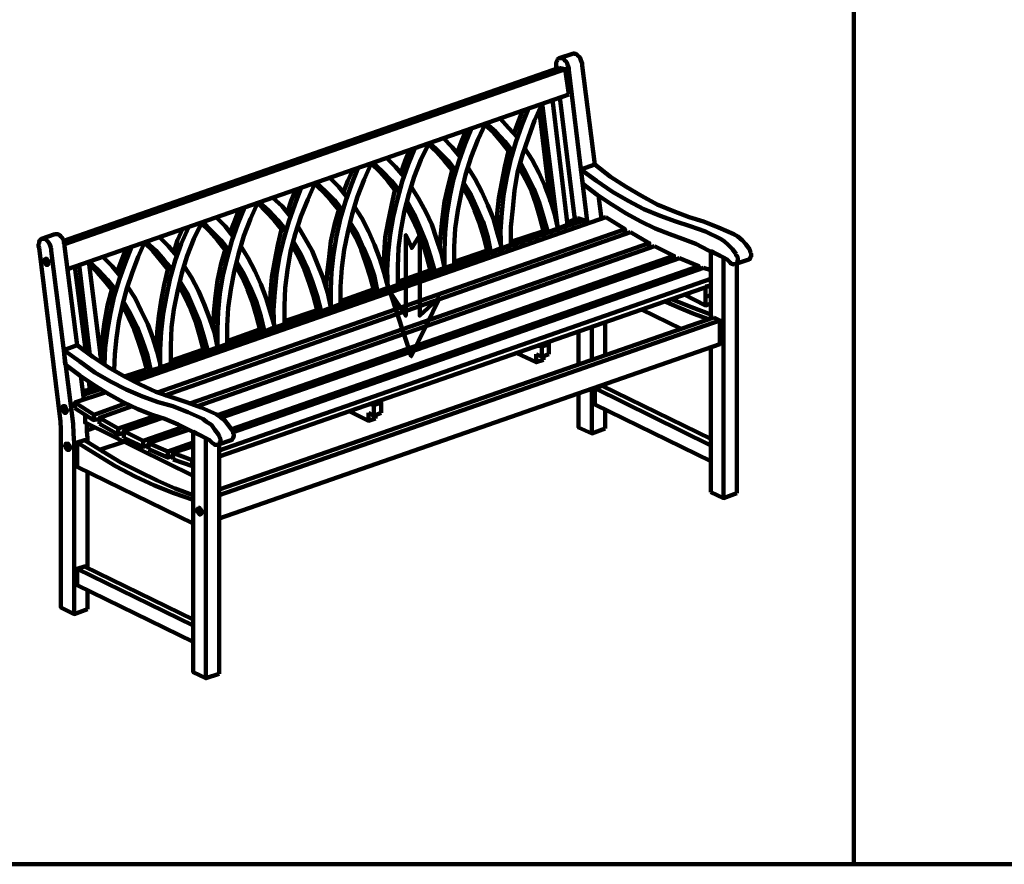
# Model space of a CAD drawing. Units: inches. Extents: x -261 to 262, y -185 to 185.
# Drawn here: x -94 to 87, y -185 to -30 of the extents above; entities that cross this region are included whole.
import ezdxf

# ---------------------------------------------------------------- set-up
doc = ezdxf.new("R2010")
doc.units = ezdxf.units.IN
doc.layers.add('P', color=250, linetype='CONTINUOUS', lineweight=100)

msp = doc.modelspace()

# ---------------------------------------------------------------- linework, layer by layer
at = {"layer": 'P', "color": 0, "linetype": 'CONTINUOUS'}
for points in [[(-261, -185), (262, -185), (262, 184.78), (-261, 184.78), (-261, -185)], [(59.78, -0.11), (59.78, -185)], [(5.56, -36.78), (8, -36)], [(9.78, -38.11), (9.78, -37.78), (9.67, -37.44), (9.56, -37.11), (9.44, -36.78), (9.33, -36.56), (9, -36.33), (8.89, -36.22), (8.67, -36), (8.44, -36), (8.22, -35.89), (8, -36)], [(7.33, -39), (7.33, -38.67), (7.22, -38.33), (7.11, -38), (7, -37.67), (6.78, -37.33), (6.56, -37.22), (6.44, -37), (6.11, -36.78), (5.89, -36.78), (5.67, -36.78), (5.56, -36.78), (5.33, -36.89), (5.22, -37.11), (5.11, -37.33), (5, -37.56), (5, -37.78), (5, -38.11), (5, -38.44)], [(5.56, -38.56), (-85.56, -70.33)], [(-85.44, -71), (6.67, -38.78), (7.33, -43.44)], [(5, -38.78), (5, -38.44)], [(6.67, -38.78), (5.56, -38.56)], [(10.78, -67.22), (7.33, -39)], [(12.11, -56.33), (9.78, -38.11)], [(-84.89, -75.56), (7.33, -43.44)], [(2.44, -45.11), (1, -48.22), (-0.11, -51.33), (-1.22, -54.56), (-2.11, -57.78), (-2.67, -61.11), (-3, -64.44), (-3.33, -67.78), (-3.33, -71.11), (-5.11, -71.78)], [(7.11, -67.44), (5.33, -68.11), (2.44, -45.11)], [(4.33, -44.44), (7.11, -67.44)], [(8.44, -66.44), (5.67, -44)], [(-0.11, -46), (-1.33, -49.11), (-2.44, -52.22), (-3.33, -55.33), (-4.11, -58.67), (-4.67, -62), (-5, -65.22), (-5.22, -68.56), (-5.11, -71.78)], [(-1.11, -46.33), (-2, -48.56), (-2.78, -50.67)], [(1.89, -46.22), (3.89, -63.11)], [(-8, -48.78), (-9.44, -51.78), (-10.67, -54.89), (-11.67, -58.22), (-12.44, -61.44), (-13.11, -64.78), (-13.56, -68.11), (-13.78, -71.44), (-13.78, -74.78), (-15.56, -75.33)], [(-3, -54), (-4.44, -52.11), (-6.11, -50.33), (-7.89, -48.78)], [(-2.11, -51.33), (-3.78, -49.56), (-5.33, -47.89)], [(-10.56, -49.67), (-11.78, -52.67), (-12.89, -55.78), (-13.89, -59), (-14.56, -62.22), (-15.11, -65.56), (-15.44, -68.78), (-15.56, -72.11), (-15.56, -75.33)], [(-11.56, -50), (-12.44, -52.11), (-13.22, -54.22)], [(-3.78, -53.78), (-5.11, -52.11), (-6.56, -50.44), (-8.11, -49)], [(-18.44, -52.44), (-19.89, -55.44), (-21.11, -58.56), (-22.11, -61.78), (-23, -65.11), (-23.56, -68.44), (-24, -71.67), (-24.11, -75.11), (-24.11, -78.44), (-26, -79.11)], [(-13.44, -57.56), (-14.89, -55.67), (-16.56, -54), (-18.22, -52.33)], [(-12.67, -54.89), (-14.11, -53.11), (-15.78, -51.44)], [(-21, -53.33), (-22.22, -56.33), (-23.33, -59.44), (-24.22, -62.67), (-25, -66), (-25.56, -69.22), (-25.89, -72.56), (-26.11, -75.78), (-26, -79.11)], [(-22, -53.67), (-22.78, -55.67), (-23.56, -57.89)], [(-14.11, -57.33), (-15.56, -55.67), (-17, -54), (-18.56, -52.56)], [(-3.78, -53.78), (-4.44, -56.67), (-5, -59.56), (-5.56, -62.44), (-5.89, -65.33), (-5.89, -68.22)], [(-3.78, -53.78), (-3, -54)], [(5.33, -68.11), (4.67, -65.33), (3.89, -62.78), (2.89, -60.22), (1.78, -57.78), (0.56, -55.44), (-0.89, -53.22)], [(-29, -56), (-30.33, -59.11), (-31.56, -62.22), (-32.56, -65.44), (-33.33, -68.78), (-34, -72), (-34.44, -75.33), (-34.67, -78.78), (-34.67, -82), (-36.44, -82.67)], [(-23.89, -61.11), (-25.33, -59.33), (-27, -57.56), (-28.67, -56)], [(-23, -58.56), (-24.56, -56.78), (-26.22, -55.11)], [(5.33, -68.11), (3.44, -68.78), (2.67, -66), (1.89, -63.33), (0.89, -60.78), (-0.33, -58.33), (-1.56, -56)], [(-31.44, -56.89), (-32.67, -60), (-33.78, -63.11), (-34.67, -66.22), (-35.44, -69.56), (-36, -72.78), (-36.33, -76.11), (-36.44, -79.33), (-36.44, -82.67)], [(-32.44, -57.33), (-33.33, -59.33), (-34.11, -61.44)], [(-24.67, -61), (-26, -59.33), (-27.44, -57.67), (-29, -56.22)], [(-14.11, -57.33), (-14.89, -60.22), (-15.56, -63.11), (-15.89, -66), (-16.22, -69), (-16.44, -71.89)], [(-14.11, -57.33), (-13.44, -57.56)], [(-5, -71.67), (-5.78, -69), (-6.56, -66.33), (-7.56, -63.78), (-8.67, -61.33), (-9.89, -59), (-11.33, -56.78)], [(2.67, -68.56), (2, -66), (1.33, -63.67), (0.44, -61.22), (-0.67, -59), (-1.89, -56.78)], [(9.56, -57.22), (12.11, -56.33), (15, -58.56), (17.89, -60.44), (20.67, -62.11), (23.56, -63.67), (26.56, -64.89), (29.44, -66)], [(9.89, -59.89), (9.56, -57.22), (12.44, -59.33), (15.33, -61.33), (18.22, -63), (21.11, -64.56), (24.11, -65.78), (27, -66.78)], [(-39.33, -59.67), (-40.67, -62.78), (-42, -65.89), (-43, -69.11), (-43.89, -72.33), (-44.44, -75.67), (-44.89, -79), (-45, -82.33), (-45, -85.67), (-46.89, -86.33)], [(-34.33, -64.78), (-35.78, -62.89), (-37.44, -61.22), (-39.11, -59.67)], [(-33.56, -62.22), (-35, -60.44), (-36.67, -58.78)], [(-5, -71.67), (-7, -72.44), (-7.56, -69.67), (-8.44, -66.89), (-9.56, -64.33), (-10.67, -61.89), (-12.11, -59.56)], [(-41.89, -60.56), (-43.11, -63.67), (-44.22, -66.78), (-45.11, -70), (-45.89, -73.22), (-46.44, -76.56), (-46.78, -79.78), (-47, -83.11), (-46.89, -86.33)], [(-42.89, -60.89), (-43.78, -63), (-44.44, -65.11)], [(-35, -64.67), (-36.44, -62.89), (-37.89, -61.33), (-39.44, -59.89)], [(-24.67, -61), (-25.33, -63.89), (-25.89, -66.78), (-26.44, -69.67), (-26.67, -72.56), (-26.78, -75.56)], [(-24.67, -61), (-23.89, -61.11)], [(-15.56, -75.33), (-16.11, -72.67), (-17, -70), (-17.89, -67.33), (-19, -65), (-20.33, -62.56), (-21.67, -60.44)], [(-7.67, -72.22), (-8.33, -69.67), (-9.11, -67.11), (-10, -64.78), (-11, -62.56), (-12.22, -60.33)], [(9.89, -59.89), (12.56, -61.89), (15.22, -63.67), (17.89, -65.33), (20.56, -66.78), (23.22, -68.11), (25.89, -69.11)], [(-49.89, -63.33), (-51.22, -66.33), (-52.44, -69.44), (-53.44, -72.78), (-54.22, -76), (-54.89, -79.33), (-55.33, -82.67), (-55.56, -86), (-55.56, -89.33), (-57.33, -90)], [(-44.67, -68.44), (-46.22, -66.56), (-47.89, -64.78), (-49.56, -63.22)], [(-43.89, -65.89), (-45.44, -64), (-47.11, -62.44)], [(-15.56, -75.33), (-17.33, -76), (-18.11, -73.22), (-19, -70.56), (-20, -68), (-21.11, -65.44), (-22.44, -63.11)], [(13.33, -66.33), (12.78, -62)], [(-52.33, -64.22), (-53.56, -67.22), (-54.67, -70.33), (-55.56, -73.56), (-56.33, -76.78), (-56.89, -80.11), (-57.22, -83.33), (-57.33, -86.67), (-57.33, -90)], [(-53.33, -64.56), (-54.11, -66.67), (-55, -68.78)], [(-45.56, -68.22), (-46.89, -66.56), (-48.33, -65), (-49.89, -63.44)], [(-35, -64.67), (-35.78, -67.44), (-36.44, -70.44), (-36.78, -73.33), (-37.11, -76.22), (-37.33, -79.11)], [(-35, -64.67), (-34.33, -64.78)], [(-25.89, -79), (-26.67, -76.22), (-27.44, -73.67), (-28.44, -71.11), (-29.56, -68.56), (-30.78, -66.22), (-32.11, -64.11)], [(-18.11, -75.89), (-18.78, -73.33), (-19.56, -70.78), (-20.44, -68.44), (-21.56, -66.11), (-22.67, -64)], [(10.11, -66.56), (-73.67, -95.78)], [(14.11, -66), (-72.67, -96.22)], [(14.11, -66), (17.67, -68.22), (-68.33, -98.22)], [(-60.22, -67), (-61.67, -70), (-62.89, -73.11), (-63.89, -76.33), (-64.67, -79.67), (-65.33, -83), (-65.78, -86.22), (-65.89, -89.67), (-65.89, -93), (-67.89, -93.67)], [(-55.22, -72.11), (-56.67, -70.22), (-58.33, -68.56), (-60, -66.89)], [(-54.44, -69.56), (-55.89, -67.67), (-57.56, -66)], [(-25.89, -79), (-27.89, -79.67), (-28.44, -76.89), (-29.33, -74.22), (-30.44, -71.67), (-31.56, -69.11), (-33, -66.78)], [(9, -66.22), (7.11, -67)], [(10.22, -67.33), (10.11, -66.56), (9, -66.22)], [(35.22, -70), (32.44, -68.67), (29.67, -67.67), (27, -66.78)], [(37.67, -69.11), (34.89, -67.89), (32.11, -66.78), (29.44, -66)], [(-62.67, -67.89), (-64, -70.89), (-65.11, -74), (-66, -77.22), (-66.67, -80.56), (-67.33, -83.78), (-67.67, -87.11), (-67.89, -90.33), (-67.89, -93.67)], [(18.67, -68.78), (-67, -98.78)], [(-63.78, -68.22), (-64.67, -70.22), (-65.33, -72.44)], [(18.67, -68.78), (22.11, -70.78), (-62.22, -100.22)], [(-55.89, -72), (-57.33, -70.22), (-58.78, -68.56), (-60.33, -67.11)], [(-45.56, -68.22), (-46.22, -71.11), (-46.78, -74), (-47.33, -77), (-47.56, -79.89), (-47.67, -82.78)], [(-45.56, -68.22), (-44.67, -68.44)], [(-36.44, -82.67), (-37, -80), (-37.89, -77.22), (-38.89, -74.67), (-39.89, -72.22), (-41.22, -69.89), (-42.56, -67.67)], [(-28.56, -79.44), (-29.22, -76.89), (-30, -74.44), (-30.89, -72), (-31.89, -69.78), (-33.11, -67.67)], [(2.67, -68.56), (-3.33, -70.56)], [(3.44, -68.78), (2.67, -68.56)], [(17.56, -69.22), (17.67, -68.22)], [(-87.89, -72.22), (-87.89, -71.89), (-88, -71.56), (-88.11, -71.22), (-88.22, -70.89), (-88.44, -70.56), (-88.67, -70.33), (-88.78, -70.22), (-89, -70), (-89.33, -70), (-89.56, -70), (-89.67, -70), (-89.89, -70.11), (-90, -70.22), (-90.11, -70.56), (-90.11, -70.78), (-90.22, -71), (-90.22, -71.33), (-90.11, -71.67)], [(-89.67, -70), (-87.22, -69.11)], [(-85.44, -71.33), (-85.44, -71), (-85.56, -70.67), (-85.56, -70.33), (-85.78, -70), (-85.89, -69.78), (-86.11, -69.56), (-86.33, -69.33), (-86.56, -69.22), (-86.78, -69.11), (-87, -69.11), (-87.22, -69.11)], [(-70.67, -70.56), (-71.89, -73.33), (-73, -76.22), (-74, -79.11), (-74.78, -82.11), (-75.44, -85.11), (-75.89, -88.22), (-76.22, -91.22), (-76.33, -94.22)], [(-70.67, -70.56), (-71.89, -73.33), (-73, -76.22), (-74, -79.11), (-74.78, -82.11), (-75.44, -85.11), (-75.89, -88.22), (-76.22, -91.22), (-76.33, -94.22)], [(-65.56, -75.67), (-67.11, -73.89), (-68.67, -72.11), (-70.44, -70.56)], [(-64.78, -73.11), (-66.33, -71.33), (-68, -69.67)], [(-36.44, -82.67), (-38.22, -83.33), (-39, -80.56), (-39.89, -77.78), (-40.89, -75.22), (-42, -72.78), (-43.33, -70.56)], [(-16.33, -80.67), (-20.11, -84.11), (-20.11, -69.33), (-21.56, -71.67), (-22.67, -69.33), (-22.67, -84.11), (-25.56, -79.78), (-21.67, -91.56), (-16.33, -80.67)], [(-22.67, -69.33), (-22.56, -69.33)], [(-20.11, -69.33), (-20.11, -69.33)], [(37, -74.33), (36.44, -73.78), (35.78, -73.44), (33, -72.11), (30.67, -70.89), (28.22, -70), (25.89, -69.11)], [(38.11, -72.78), (37.44, -71.89), (36.67, -71.11), (35.89, -70.44), (35.22, -70)], [(40.56, -71.89), (39.89, -71), (39.22, -70.22), (38.44, -69.56), (37.67, -69.11)], [(-83.67, -139), (-86.11, -137.78), (-86.11, -105), (-86.22, -103.56), (-90.11, -71.67)], [(-83.89, -104), (-87.89, -72.22)], [(-83.11, -89.56), (-85.44, -71.33)], [(-73.11, -71.44), (-74.33, -74.44), (-75.33, -77.33), (-76.33, -80.56), (-77, -83.67), (-77.56, -86.78), (-78, -90), (-78.11, -93.11)], [(-73.11, -71.44), (-74.33, -74.44), (-75.33, -77.33), (-76.33, -80.56), (-77, -83.67), (-77.56, -86.78), (-78, -90), (-78.11, -93.11)], [(-74.11, -71.78), (-75, -74), (-75.78, -76.11)], [(-74.11, -71.78), (-75, -74), (-75.78, -76.11)], [(-66.44, -75.56), (-67.78, -73.89), (-69.22, -72.22), (-70.67, -70.78)], [(23.11, -71.33), (-61, -100.78)], [(-55.89, -72), (-56.67, -74.78), (-57.33, -77.67), (-57.67, -80.56), (-58, -83.56), (-58.11, -86.44)], [(23.11, -71.33), (26.67, -73.11), (-57.33, -102.44)], [(-55.89, -72), (-55.22, -72.11)], [(-46.78, -86.22), (-47.56, -83.56), (-48.33, -80.89), (-49.33, -78.33), (-50.44, -75.89), (-51.67, -73.56), (-53, -71.33)], [(-39, -83.11), (-39.67, -80.56), (-40.44, -78.11), (-41.33, -75.67), (-42.44, -73.33), (-43.56, -71.22)], [(-21.56, -71.67), (-21.56, -71.67)], [(-7.67, -72.11), (-13.78, -74.22)], [(-7, -72.44), (-7.67, -72.22)], [(22.11, -71.67), (22.11, -70.78)], [(33.44, -72.22), (35.78, -73.44), (35.78, -117.67)], [(33.44, -72.22), (33.44, -84.56)], [(40.44, -73.78), (40.56, -73.78), (40.67, -73.67), (40.67, -73.44), (40.78, -73.33), (40.89, -73.11), (40.89, -72.78), (40.78, -72.56), (40.67, -72.33), (40.67, -72.11), (40.56, -71.89)], [(-89, -73.67), (-89, -73.67), (-89, -73.67), (-89.11, -73.78), (-89.11, -74.22), (-89, -74.33), (-89, -74.56), (-89, -74.56), (-88.89, -74.67), (-88.78, -74.78), (-88.56, -74.78), (-88.44, -74.67), (-88.44, -74.67), (-88.44, -74.56), (-88.44, -74), (-88.44, -74), (-88.56, -73.89), (-88.67, -73.78), (-88.67, -73.67), (-88.67, -73.67), (-89, -73.67)], [(-88.89, -73.67), (-89, -73.67), (-89, -73.67), (-89, -73.78), (-89, -74.22), (-89, -74.22), (-89, -74.44), (-88.89, -74.56), (-88.78, -74.56), (-88.67, -74.67), (-88.67, -74.67), (-88.56, -74.78), (-88.44, -74.78)], [(-88.67, -74), (-88.78, -74), (-88.78, -74), (-88.78, -74.22), (-88.67, -74.22), (-88.67, -74.33), (-88.67, -74.33), (-88.44, -74.33), (-88.44, -74.22), (-88.44, -74.11), (-88.56, -74), (-88.56, -74), (-88.67, -74), (-88.67, -74)], [(-78.67, -92.78), (-81, -74.22)], [(-78.67, -92.78), (-81, -74.22)], [(-76, -79.44), (-77.56, -77.56), (-79.22, -75.78), (-80.89, -74.22)], [(-76, -79.44), (-77.56, -77.56), (-79.22, -75.78), (-80.89, -74.22)], [(-75.22, -76.78), (-76.67, -75), (-78.44, -73.33)], [(-75.22, -76.78), (-76.67, -75), (-78.44, -73.33)], [(27.67, -73.56), (-56.67, -102.89)], [(27.67, -73.56), (31.22, -75), (-54.67, -105)], [(-46.78, -86.22), (-48.67, -87), (-49.33, -84.22), (-50.22, -81.44), (-51.33, -78.89), (-52.44, -76.44), (-53.89, -74.11)], [(26.67, -73.11), (26.67, -73.89)], [(37.89, -74.78), (38, -74.67), (38.11, -74.56), (38.22, -74.44), (38.33, -74.22), (38.33, -74.11), (38.44, -73.89), (38.44, -73.67), (38.33, -73.33), (38.22, -73.11), (38.11, -73), (38.11, -72.78)], [(37.89, -74.67), (40.44, -73.78)], [(-83.56, -75.11), (-81.56, -90.78)], [(-81.56, -90.78), (-83.56, -75.11)], [(-82.78, -74.78), (-80.78, -91.33)], [(-82.78, -74.78), (-80.78, -91.33)], [(-76.78, -79.33), (-78.11, -77.67), (-79.44, -76.11), (-81, -74.67)], [(-76.78, -79.33), (-78.11, -77.67), (-79.44, -76.11), (-81, -74.67)], [(-66.44, -75.56), (-67.11, -78.44), (-67.67, -81.33), (-68.11, -84.22), (-68.44, -87.11), (-68.56, -90.11)], [(-66.44, -75.56), (-65.56, -75.67)], [(-57.33, -90), (-57.89, -87.22), (-58.78, -84.56), (-59.78, -82), (-60.78, -79.56), (-62.11, -77.11), (-63.44, -75)], [(32.11, -75.33), (-54.44, -105.56)], [(-49.44, -86.78), (-50.11, -84.22), (-50.89, -81.67), (-51.78, -79.33), (-52.78, -77.11), (-54, -74.89)], [(-18.11, -75.78), (-24.11, -77.89)], [(-17.33, -76), (-18.11, -75.89)], [(31.22, -75), (31.22, -75.67)], [(32.11, -75.33), (33.44, -75.78)], [(37, -74.33), (37.22, -74.56), (37.44, -74.67), (37.67, -74.67), (37.89, -74.78)], [(38.22, -116.78), (38.22, -74.56)], [(-57.33, -90), (-59.11, -90.56), (-59.89, -87.78), (-60.67, -85.11), (-61.78, -82.56), (-62.89, -80), (-64.22, -77.78)], [(33.44, -77.33), (-57, -108.89)], [(-76.78, -79.33), (-77.56, -82.22), (-78.11, -85.33), (-78.56, -88.44), (-78.89, -91.44)], [(-76.78, -79.33), (-77.56, -82.22), (-78.11, -85.33), (-78.56, -88.44), (-78.89, -91.44)], [(-76.78, -79.33), (-76, -79.44)], [(-67.67, -93.67), (-68.44, -90.78), (-69.22, -88.22), (-70.11, -85.67), (-71.33, -83.22), (-72.44, -80.89), (-73.89, -78.78)], [(-70.33, -94), (-69.56, -94.22), (-67.67, -93.67), (-68.44, -90.78), (-69.22, -88.22), (-70.11, -85.67), (-71.33, -83.22), (-72.44, -80.89), (-73.89, -78.78)], [(-59.89, -90.44), (-60.56, -87.89), (-61.33, -85.33), (-62.22, -83), (-63.33, -80.67), (-64.44, -78.56)], [(33.44, -78.56), (-57, -110)], [(-28.67, -79.33), (-34.67, -81.44)], [(-27.89, -79.67), (-28.56, -79.44)], [(33.44, -78.56), (32.44, -78.78)], [(33.44, -80.33), (32.44, -80.67), (32.44, -78.78)], [(-67.67, -93.67), (-69.56, -94.22), (-70.22, -91.44), (-71.11, -88.78), (-72.11, -86.22), (-73.33, -83.78), (-74.67, -81.44)], [(-69.56, -94.22), (-70.22, -91.44), (-71.11, -88.78), (-72.11, -86.22), (-73.33, -83.78), (-74.67, -81.44)], [(-25.56, -79.78), (-25.56, -79.78)], [(24.89, -81.44), (27.67, -82.67), (30.33, -83.78), (33, -84.78)], [(26.22, -81.11), (29.89, -82.56), (33.44, -83.89)], [(28.56, -80.22), (32.44, -82.22)], [(32.44, -80.67), (32.56, -80.67)], [(32.44, -80.67), (32.44, -82.22), (33.44, -81.89)], [(-70.33, -94), (-71, -91.56), (-71.78, -89.11), (-72.67, -86.67), (-73.67, -84.44), (-74.78, -82.22)], [(-70.33, -94), (-71, -91.56), (-71.78, -89.11), (-72.67, -86.67), (-73.67, -84.44), (-74.78, -82.22)], [(-39, -83.11), (-45, -85.11)], [(-38.22, -83.33), (-39, -83.11)], [(28, -86.56), (20.67, -83)], [(34, -84.44), (-57, -116.11)], [(-57, -121.44), (35.11, -89.33), (35.11, -85), (34, -84.44)], [(35.11, -85), (-57, -117.11)], [(-22.67, -84.11), (-22.56, -84.11)], [(-20.11, -84.11), (-20.11, -84.11)], [(-49.56, -86.67), (-55.56, -88.78)], [(-48.67, -87), (-49.44, -86.78)], [(11.56, -92.22), (11.56, -86.22)], [(14, -91.33), (14, -85.33)], [(9.11, -93.11), (9.11, -87)], [(-85.33, -93.11), (-85.56, -90.44), (-83.11, -89.56), (-80.22, -91.67), (-77.33, -93.67), (-74.44, -95.33), (-71.56, -96.78), (-68.67, -98.11), (-65.78, -99.11)], [(-85.56, -90.44), (-82.67, -92.56), (-79.89, -94.56), (-77, -96.22), (-74.11, -97.67), (-71.11, -99), (-68.22, -100)], [(-59.89, -90.33), (-65.89, -92.44)], [(-59.11, -90.56), (-59.89, -90.44)], [(1.67, -89.67), (2.33, -89.78)], [(2.33, -91.67), (2.33, -89.78), (3.67, -89.33), (3.67, -91.22)], [(3, -89.11), (3.67, -89.33)], [(33.44, -90), (33.44, -116.56)], [(-21.67, -91.56), (-21.56, -91.56)], [(-2.22, -91), (1.33, -92.67), (2.67, -92.22)], [(1.33, -91.22), (2.33, -91.67), (3.67, -91.22)], [(1.33, -92.67), (1.33, -91.22)], [(2.67, -92.22), (2.67, -91.56)], [(-85.33, -93.11), (-82.67, -95.11), (-80, -96.89), (-77.33, -98.56), (-74.67, -100), (-72, -101.33), (-69.33, -102.33)], [(-70.44, -94), (-74.44, -95.33)], [(-69.56, -94.22), (-70.33, -94)], [(-81.89, -99.56), (-82.44, -95.22)], [(-80.78, -97.67), (-82.11, -98)], [(-79, -97.67), (-82, -98.67)], [(-81, -96.22), (-80.78, -97.67)], [(-80.11, -96.78), (-80, -97.89), (-80.78, -97.67), (-81, -96.22)], [(-80.11, -96.78), (-80, -97.89), (-80.78, -97.67)], [(-80, -97.89), (-79, -97.56)], [(-80, -97.89), (-79, -97.56)], [(14, -104.89), (11.56, -105.78), (11.56, -97.67)], [(12.11, -97.44), (13.44, -97), (33.44, -106.78)], [(33.44, -110.89), (12.11, -100.44), (12.11, -97.44), (33.44, -108)], [(14, -97.33), (14, -96.78)], [(-78, -98.22), (-83.56, -100.11), (-83.56, -101.11)], [(-57.56, -102.22), (-60.33, -101), (-63, -100), (-65.78, -99.11)], [(11.56, -105.78), (9.11, -104.67), (9.11, -98.44)], [(-85.67, -100.78), (-85.67, -100.78), (-85.78, -100.78), (-85.78, -100.89), (-85.89, -101), (-85.89, -101.33), (-85.78, -101.44), (-85.78, -101.56), (-85.67, -101.67), (-85.56, -101.67), (-85.56, -101.78), (-85.56, -101.89), (-85.44, -102), (-85.22, -102), (-85.11, -101.89), (-85.11, -101.78), (-85, -101.67), (-85, -101.44), (-85.11, -101.33), (-85.11, -101.22), (-85.22, -101.11), (-85.22, -101), (-85.33, -100.89), (-85.33, -100.78), (-85.44, -100.78), (-85.56, -100.78), (-85.67, -100.78)], [(-85.56, -100.78), (-85.56, -100.78), (-85.67, -100.89), (-85.67, -101.44), (-85.56, -101.56), (-85.56, -101.67), (-85.44, -101.67), (-85.44, -101.78), (-85.33, -101.89), (-85.22, -101.89)], [(-85.33, -101.11), (-85.44, -101.11), (-85.44, -101.11), (-85.44, -101.44), (-85.33, -101.44), (-85.33, -101.56), (-85.33, -101.56), (-85.22, -101.56), (-85.22, -101.44), (-85.22, -101.11), (-85.33, -101.11), (-85.33, -101.11), (-85.33, -101.11)], [(-74.11, -100.22), (-80, -102.33), (-83.56, -100.11)], [(-80.11, -103.33), (-83.56, -101.11)], [(-73, -100.78), (-79, -102.89), (-79, -104)], [(-60, -103.11), (-62.78, -101.89), (-65.56, -100.78), (-68.22, -100)], [(-29.22, -100.33), (-28.56, -100.56), (-27.22, -100.11), (-27.22, -102)], [(-28.56, -100.56), (-28.56, -102.56), (-27.22, -102)], [(-27.89, -99.89), (-27.22, -100.11)], [(14, -104.89), (14, -101.33)], [(-61.78, -113.56), (-81.67, -103.78), (-81.67, -102.33)], [(-79, -103.11), (-80.11, -103.33), (-80, -102.33)], [(-68.67, -102.56), (-75.56, -104.89), (-79, -102.89)], [(-67.44, -102.89), (-74.56, -105.33), (-74.56, -106.56)], [(-58.22, -107.56), (-58.78, -107), (-59.44, -106.67), (-62.11, -105.33), (-64.56, -104.11), (-67, -103.11), (-69.33, -102.33)], [(-57.11, -106), (-57.78, -105.11), (-58.44, -104.22), (-59.33, -103.67), (-60, -103.11)], [(-54.67, -105.11), (-55.33, -104.22), (-56, -103.33), (-56.78, -102.78), (-57.56, -102.22)], [(-33.11, -101.67), (-29.56, -103.44)], [(-29.56, -102), (-28.56, -102.56)], [(-29.56, -102), (-29.56, -103.44), (-28.22, -103)], [(-28.22, -103), (-28.22, -102.33)], [(-83.67, -107.56), (-83.78, -105.78), (-83.89, -104)], [(-81.22, -106.67), (-81.33, -105.33), (-81.33, -104)], [(-81, -104.11), (-81.33, -104.22)], [(-79.89, -104.67), (-81.33, -105.22)], [(-75.56, -106), (-79, -104)], [(-74.56, -105.67), (-75.56, -106), (-75.56, -104.89)], [(-63.56, -104.56), (-71, -107.11), (-74.56, -105.33)], [(-81.22, -107.33), (-81.22, -106.67)], [(-71, -108.22), (-74.56, -106.56)], [(-62.67, -105.11), (-70, -107.56), (-70, -108.67)], [(-59.44, -106.67), (-61.78, -105.44)], [(-59.44, -150.78), (-61.78, -149.67), (-61.78, -105.44)], [(-59.44, -106.67), (-59.44, -150.78), (-57, -150)], [(-57.33, -107.89), (-57.22, -107.89), (-57.11, -107.78), (-57, -107.67), (-56.89, -107.44), (-56.89, -107.33), (-56.78, -107.11), (-56.78, -106.78), (-56.89, -106.56), (-57, -106.33), (-57, -106.22), (-57.11, -106)], [(-54.78, -107), (-54.67, -107), (-54.56, -106.78), (-54.44, -106.67), (-54.44, -106.56), (-54.33, -106.22), (-54.33, -106), (-54.44, -105.78), (-54.44, -105.56), (-54.56, -105.33), (-54.67, -105.11)], [(-85, -107.67), (-85.11, -107.67), (-85.22, -107.67), (-85.22, -107.78), (-85.33, -107.89), (-85.33, -108.22), (-85.22, -108.22), (-85.22, -108.44), (-85.11, -108.56), (-85, -108.56), (-85, -108.67), (-85, -108.78), (-84.56, -108.78), (-84.56, -108.67), (-84.44, -108.56), (-84.44, -108.22), (-84.56, -108), (-84.56, -108), (-84.67, -107.89), (-84.67, -107.78), (-84.78, -107.67), (-84.89, -107.67), (-85, -107.67)], [(-85, -107.67), (-85.11, -107.67), (-85.11, -108.22), (-85, -108.44), (-85, -108.56), (-84.89, -108.56), (-84.89, -108.67), (-84.78, -108.67), (-84.67, -108.78), (-84.67, -108.78)], [(-84.78, -108), (-84.89, -108), (-84.89, -108), (-84.89, -108.22), (-84.78, -108.33), (-84.67, -108.33), (-84.67, -108.44), (-84.67, -108.33), (-84.67, -108.22), (-84.56, -108.22), (-84.67, -108.22), (-84.67, -108), (-84.67, -108), (-84.78, -108)], [(-81.22, -138.11), (-83.67, -139), (-83.67, -107.56)], [(-61.78, -122.33), (-83.11, -111.89), (-83.11, -107.44), (-81.78, -107), (-78.44, -109.11), (-75.11, -111.11), (-71.78, -112.78), (-68.44, -114.44), (-65.11, -115.89), (-61.78, -117.11)], [(-83.11, -107.44), (-79.56, -109.67), (-76.11, -111.78), (-72.44, -113.67), (-68.89, -115.33), (-65.33, -116.78), (-61.78, -118)], [(-79, -108.78), (-74.56, -107.33)], [(-70, -108), (-71, -108.22), (-71, -107.11)], [(-61.78, -107.44), (-66.44, -109.11), (-70, -107.56)], [(-66.44, -110.22), (-70, -108.67)], [(-61.78, -108.11), (-65.56, -109.33), (-65.44, -110.56)], [(-58.22, -107.56), (-58, -107.67), (-57.78, -107.89), (-57.33, -107.89)], [(-57.33, -107.89), (-54.78, -107)], [(-57, -150), (-57, -107.78)], [(-65.44, -109.89), (-66.44, -110.22), (-66.44, -109.11)], [(-61.78, -110.56), (-62, -110.67), (-65.56, -109.33)], [(-61.89, -111.78), (-65.44, -110.56)], [(-61.78, -111.67), (-61.89, -111.78), (-62, -110.67)], [(-81.22, -130.56), (-81.22, -112.78)], [(33.44, -116.56), (35.78, -117.67), (38.22, -116.78)], [(-60.78, -119.44), (-60.89, -119.56), (-61, -119.67), (-61, -119.67), (-61, -120), (-61, -120), (-61, -120.22), (-60.89, -120.33), (-60.78, -120.44), (-60.67, -120.56), (-60.67, -120.56), (-60.67, -120.67), (-60.56, -120.67), (-60.44, -120.67), (-60.33, -120.56), (-60.33, -120.56), (-60.22, -120.44), (-60.22, -120), (-60.33, -120), (-60.33, -119.89), (-60.44, -119.67), (-60.44, -119.67), (-60.56, -119.56), (-60.67, -119.56), (-60.67, -119.44), (-60.78, -119.44)], [(-60.67, -119.44), (-60.78, -119.56), (-60.89, -119.67), (-60.89, -120), (-60.78, -120.22), (-60.78, -120.22), (-60.67, -120.33), (-60.67, -120.44), (-60.56, -120.56), (-60.44, -120.56), (-60.44, -120.56)], [(-60.56, -119.78), (-60.67, -119.78), (-60.67, -119.89), (-60.67, -120.22), (-60.56, -120.22), (-60.56, -120.22), (-60.44, -120.22), (-60.44, -120.22), (-60.44, -120.22), (-60.33, -120.22), (-60.33, -120.11), (-60.33, -120), (-60.44, -120), (-60.44, -119.89), (-60.44, -119.89), (-60.44, -119.78), (-60.56, -119.78)], [(-61.78, -144.11), (-83.11, -133.67), (-83.11, -130.67), (-81.78, -130.22), (-61.78, -140)], [(-61.78, -141.11), (-83.11, -130.67)], [(-81.22, -138.11), (-81.22, -134.56)]]:
    msp.add_lwpolyline(points, dxfattribs=at)

doc.saveas('drawing.dxf')
